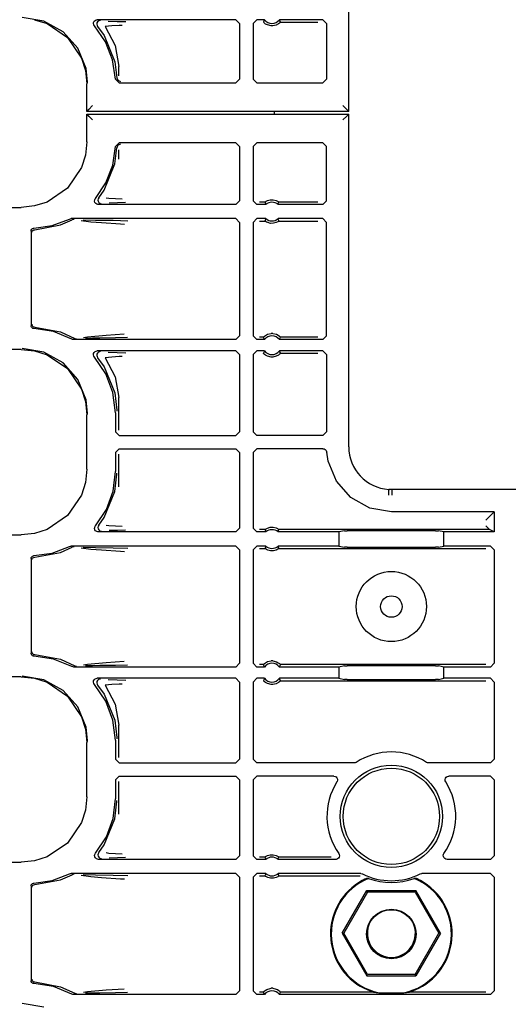
# Model space of a CAD drawing. Extents: x 14 to 70, y 7 to 129.
# Drawn here: x 60 to 62, y 26 to 31 of the extents above; entities that cross this region are included whole.
import ezdxf

# ---------------------------------------------------------------- set-up
doc = ezdxf.new("R2010")
doc.units = 0
doc.header["$MEASUREMENT"] = 0
doc.layers.add('TFR-TRI', color=7, linetype='CONTINUOUS')

msp = doc.modelspace()

# ---------------------------------------------------------------- linework, layer by layer
at = {"layer": 'TFR-TRI', "color": 113, "linetype": 'CONTINUOUS'}
for p, q in [((61.3431, 30.7642), (61.3431, 32.542)), ((59.714, 31.2471), (59.5982, 31.267)), ((59.6644, 31.2548), (59.7307, 31.234)), ((59.8167, 31.19), (59.714, 31.2471)), ((59.7307, 31.234), (59.8407, 31.1597)), ((59.9786, 31.2338), (59.9794, 31.2404)), ((59.98, 31.2272), (59.9786, 31.2338)), ((59.9794, 31.2404), (59.9824, 31.2464)), ((59.9836, 31.2215), (59.98, 31.2272)), ((59.9824, 31.2464), (59.9872, 31.2511)), ((60.0428, 31.1361), (59.9836, 31.2215)), ((59.9872, 31.2511), (59.9932, 31.254)), ((59.9932, 31.254), (59.9986, 31.2547)), ((59.9977, 31.2371), (59.9966, 31.2305)), ((59.9966, 31.2305), (59.9978, 31.2239)), ((60.0008, 31.243), (59.9977, 31.2371)), ((59.9978, 31.2239), (60.0011, 31.2181)), ((60.7392, 31.2547), (59.9986, 31.2547)), ((60.0058, 31.2476), (60.0008, 31.243)), ((60.0011, 31.2181), (60.0356, 31.1701)), ((60.0011, 31.2181), (60.0011, 31.2181)), ((60.0119, 31.2502), (60.0058, 31.2476)), ((60.0154, 31.2507), (60.0119, 31.2502)), ((60.0166, 31.2508), (60.0154, 31.2507)), ((60.0772, 31.222), (60.0409, 31.2182)), ((60.0409, 31.2182), (60.0944, 31.116)), ((60.0576, 31.2476), (60.1051, 31.2459)), ((60.1167, 31.2238), (60.0772, 31.222)), ((60.1051, 31.2459), (60.1514, 31.2443)), ((60.1329, 31.2243), (60.1167, 31.2238)), ((60.7392, 31.2547), (60.7592, 31.2347)), ((60.7592, 31.2347), (60.7592, 30.937)), ((60.8327, 31.2347), (60.8527, 31.2547)), ((60.8327, 31.2347), (60.8327, 30.937)), ((60.8928, 31.2547), (60.8527, 31.2547)), ((60.8887, 31.2461), (60.8868, 31.2418)), ((60.8871, 31.2414), (60.8868, 31.2418)), ((60.889, 31.2393), (60.8871, 31.2414)), ((60.8919, 31.253), (60.8887, 31.2461)), ((60.8924, 31.2362), (60.889, 31.2393)), ((60.8928, 31.2547), (60.8919, 31.253)), ((60.8986, 31.2316), (60.8924, 31.2362)), ((60.9083, 31.2265), (60.8986, 31.2316)), ((60.9279, 31.2218), (60.9083, 31.2265)), ((60.9375, 31.2218), (60.9279, 31.2218)), ((60.9558, 31.226), (60.9375, 31.2218)), ((60.9672, 31.2319), (60.9558, 31.226)), ((60.9732, 31.2365), (60.9672, 31.2319)), ((61.204, 31.2547), (60.9725, 31.2547)), ((60.9736, 31.2526), (60.9725, 31.2547)), ((60.9761, 31.2391), (60.9732, 31.2365)), ((60.9776, 31.2439), (60.9736, 31.2526)), ((60.9779, 31.241), (60.9761, 31.2391)), ((60.9785, 31.2418), (60.9776, 31.2439)), ((60.9785, 31.2418), (60.9779, 31.241)), ((60.9785, 31.2418), (61.1781, 31.2418)), ((61.204, 31.2547), (61.224, 31.2347)), ((61.224, 31.2347), (61.224, 30.937)), ((59.8947, 31.1022), (59.8167, 31.19)), ((59.8407, 31.1597), (59.9151, 31.0497)), ((60.0356, 31.1701), (60.093, 31.0303)), ((59.9393, 30.9935), (59.8947, 31.1022)), ((60.0809, 31.0394), (60.0428, 31.1361)), ((60.0944, 31.116), (60.114, 31.0051)), ((59.9151, 31.0497), (59.9359, 30.9833)), ((60.0958, 30.9364), (60.0809, 31.0394)), ((60.093, 31.0303), (60.1038, 30.9444)), ((60.114, 30.9551), (60.114, 31.0051)), ((59.9359, 30.9833), (59.9431, 30.9123)), ((59.9478, 30.9218), (59.9393, 30.9935)), ((60.1038, 30.9444), (60.1098, 30.9307)), ((59.9431, 30.7642), (59.9431, 30.9123)), ((59.9478, 30.917), (59.9478, 30.9218)), ((60.1157, 30.917), (60.0958, 30.9364)), ((60.1098, 30.9307), (60.1237, 30.925)), ((60.1157, 30.917), (60.7392, 30.917)), ((60.7592, 30.937), (60.7392, 30.917)), ((60.8527, 30.917), (60.8327, 30.937)), ((60.8527, 30.917), (61.204, 30.917)), ((61.224, 30.937), (61.204, 30.917)), ((59.9742, 30.7953), (59.9534, 30.7744)), ((61.312, 30.7953), (61.3329, 30.7744)), ((59.9431, 30.7642), (59.9442, 30.7653)), ((61.3431, 30.7642), (59.9431, 30.7642)), ((59.9431, 30.6017), (59.9431, 30.7498)), ((59.9442, 30.7487), (59.9431, 30.7498)), ((59.9431, 30.7498), (61.3431, 30.7498)), ((59.9534, 30.7744), (59.9442, 30.7653)), ((59.9442, 30.7487), (59.9534, 30.7396)), ((59.9534, 30.7396), (59.9742, 30.7187)), ((61.3329, 30.7396), (61.312, 30.7187)), ((61.3329, 30.7744), (61.342, 30.7653)), ((61.342, 30.7487), (61.3329, 30.7396)), ((61.342, 30.7653), (61.3431, 30.7642)), ((61.3431, 30.7498), (61.342, 30.7487)), ((61.3431, 28.972), (61.3431, 30.7498)), ((59.9431, 30.6017), (59.9359, 30.5306)), ((60.0817, 30.4777), (60.0958, 30.5776)), ((60.0958, 30.5776), (60.1157, 30.597)), ((60.1098, 30.5833), (60.1038, 30.5696)), ((60.1237, 30.589), (60.1098, 30.5833)), ((60.7392, 30.597), (60.1157, 30.597)), ((60.7392, 30.597), (60.7592, 30.577)), ((60.7592, 30.577), (60.7592, 30.2868)), ((60.8327, 30.577), (60.8527, 30.597)), ((60.8327, 30.577), (60.8327, 30.2868)), ((61.204, 30.597), (60.8527, 30.597)), ((61.204, 30.597), (61.224, 30.577)), ((61.224, 30.2868), (61.224, 30.577)), ((59.9359, 30.5306), (59.9151, 30.4643)), ((60.093, 30.4837), (60.1038, 30.5696)), ((60.114, 30.5089), (60.114, 30.5589)), ((60.0356, 30.3439), (60.093, 30.4837)), ((60.0458, 30.3835), (60.0817, 30.4777)), ((59.9151, 30.4643), (59.8407, 30.3543)), ((59.9898, 30.2997), (60.0458, 30.3835)), ((59.8407, 30.3543), (59.7307, 30.28)), ((60.007, 30.3031), (60.0356, 30.3439)), ((59.6644, 30.2592), (59.5933, 30.2519)), ((59.7307, 30.28), (59.6644, 30.2592)), ((59.9852, 30.2845), (59.9856, 30.2912)), ((59.987, 30.2781), (59.9852, 30.2845)), ((59.9856, 30.2912), (59.9881, 30.2974)), ((59.9909, 30.2726), (59.987, 30.2781)), ((59.9881, 30.2974), (59.9898, 30.2997)), ((59.9964, 30.2687), (59.9909, 30.2726)), ((60.0029, 30.2669), (59.9964, 30.2687)), ((60.0037, 30.2972), (60.0027, 30.2906)), ((60.0027, 30.2906), (60.0038, 30.284)), ((60.0051, 30.2668), (60.0029, 30.2669)), ((60.0069, 30.3031), (60.0037, 30.2972)), ((60.0038, 30.284), (60.0071, 30.2781)), ((60.7392, 30.2668), (60.0051, 30.2668)), ((60.0069, 30.3031), (60.007, 30.3031)), ((60.0071, 30.2781), (60.0122, 30.2737)), ((60.0122, 30.2737), (60.0184, 30.2712)), ((60.0184, 30.2712), (60.0214, 30.2708)), ((60.0214, 30.2708), (60.0226, 30.2707)), ((60.046, 30.3031), (60.0603, 30.301)), ((60.0603, 30.301), (60.1322, 30.2972)), ((60.1071, 30.2756), (60.063, 30.2739)), ((60.1507, 30.2772), (60.1071, 30.2756)), ((60.7592, 30.2868), (60.7392, 30.2668)), ((60.8527, 30.2668), (60.8327, 30.2868)), ((60.8998, 30.2668), (60.8527, 30.2668)), ((60.8952, 30.2797), (60.8656, 30.2797)), ((60.8952, 30.2797), (60.8959, 30.2803)), ((60.8952, 30.2797), (60.896, 30.2775)), ((60.8959, 30.2803), (60.8978, 30.2817)), ((60.896, 30.2775), (60.899, 30.2689)), ((60.8978, 30.2817), (60.9018, 30.2842)), ((60.899, 30.2689), (60.8998, 30.2668)), ((60.9018, 30.2842), (60.9094, 30.2879)), ((60.9094, 30.2879), (60.9239, 30.2917)), ((60.9239, 30.2917), (60.9399, 30.2919)), ((60.9399, 30.2919), (60.955, 30.2882)), ((60.955, 30.2882), (60.9622, 30.2849)), ((60.9622, 30.2849), (60.9668, 30.2822)), ((60.9656, 30.2668), (60.9662, 30.2685)), ((61.204, 30.2668), (60.9656, 30.2668)), ((60.9662, 30.2685), (60.9686, 30.2754)), ((60.9668, 30.2822), (60.9691, 30.2806)), ((60.9686, 30.2754), (60.9701, 30.2797)), ((60.9691, 30.2806), (60.9701, 30.2797)), ((60.9701, 30.2797), (60.9701, 30.2797)), ((61.1781, 30.2797), (60.9701, 30.2797)), ((61.224, 30.2868), (61.204, 30.2668)), ((55.2542, 30.2519), (59.5933, 30.2519)), ((59.6604, 30.1404), (59.7582, 30.1544)), ((59.6647, 30.1321), (59.8032, 30.1575)), ((59.7582, 30.1544), (59.8506, 30.1893)), ((59.8032, 30.1575), (59.8659, 30.1851)), ((59.8506, 30.1893), (59.857, 30.1913)), ((59.857, 30.1913), (59.8597, 30.1915)), ((60.7392, 30.1915), (59.8597, 30.1915)), ((59.8722, 30.1872), (59.8659, 30.1851)), ((59.8659, 30.1851), (59.8659, 30.1851)), ((59.8746, 30.1875), (59.8722, 30.1872)), ((59.8753, 30.1875), (59.8746, 30.1875)), ((59.9656, 30.1733), (59.9136, 30.18)), ((59.9247, 30.1854), (59.9904, 30.1842)), ((60.0222, 30.1688), (59.9656, 30.1733)), ((59.9904, 30.1842), (60.0839, 30.1826)), ((60.1238, 30.162), (60.0222, 30.1688)), ((60.0839, 30.1826), (60.1617, 30.1806)), ((60.1441, 30.1606), (60.1238, 30.162)), ((60.7392, 30.1915), (60.7592, 30.1715)), ((60.7592, 30.1715), (60.7592, 29.565)), ((60.8327, 30.1715), (60.8527, 30.1915)), ((60.8327, 30.1715), (60.8327, 29.565)), ((60.8998, 30.1915), (60.8527, 30.1915)), ((60.8656, 30.1785), (60.8952, 30.1785)), ((60.8967, 30.1829), (60.8952, 30.1785)), ((60.8953, 30.1785), (60.8952, 30.1785)), ((60.8963, 30.1777), (60.8953, 30.1785)), ((60.8986, 30.176), (60.8963, 30.1777)), ((60.8991, 30.1897), (60.8967, 30.1829)), ((60.9031, 30.1733), (60.8986, 30.176)), ((60.8998, 30.1915), (60.8991, 30.1897)), ((60.9103, 30.17), (60.9031, 30.1733)), ((60.9254, 30.1663), (60.9103, 30.17)), ((60.9415, 30.1665), (60.9254, 30.1663)), ((60.9559, 30.1704), (60.9415, 30.1665)), ((60.9636, 30.1741), (60.9559, 30.1704)), ((60.9675, 30.1766), (60.9636, 30.1741)), ((61.204, 30.1915), (60.9656, 30.1915)), ((60.9663, 30.1893), (60.9656, 30.1915)), ((60.9694, 30.1807), (60.9663, 30.1893)), ((60.9694, 30.1779), (60.9675, 30.1766)), ((60.9701, 30.1785), (60.9694, 30.1807)), ((60.9701, 30.1785), (60.9694, 30.1779)), ((60.9701, 30.1785), (61.1781, 30.1785)), ((61.204, 30.1915), (61.224, 30.1715)), ((61.224, 29.565), (61.224, 30.1715)), ((59.6459, 30.1254), (59.6468, 30.1304)), ((59.6459, 30.1254), (59.6459, 29.6185)), ((59.6468, 30.1304), (59.6492, 30.1348)), ((59.6492, 30.1348), (59.653, 30.1382)), ((59.65, 30.1171), (59.6504, 30.1206)), ((59.6504, 30.1206), (59.6516, 30.1238)), ((59.6516, 30.1238), (59.6533, 30.1264)), ((59.653, 30.1382), (59.6576, 30.1401)), ((59.6533, 30.1264), (59.6553, 30.1286)), ((59.6553, 30.1286), (59.66, 30.1313)), ((59.6576, 30.1401), (59.6604, 30.1404)), ((59.66, 30.1313), (59.6647, 30.1321)), ((59.65, 29.6269), (59.6504, 29.6234)), ((59.6462, 29.6158), (59.6459, 29.6185)), ((59.6479, 29.6111), (59.6462, 29.6158)), ((59.6511, 29.6072), (59.6479, 29.6111)), ((59.6504, 29.6234), (59.6516, 29.6202)), ((59.6554, 29.6046), (59.6511, 29.6072)), ((59.6516, 29.6202), (59.6533, 29.6176)), ((59.6533, 29.6176), (59.6553, 29.6154)), ((59.6553, 29.6154), (59.66, 29.6127)), ((59.6594, 29.6036), (59.6554, 29.6046)), ((59.6604, 29.6036), (59.6594, 29.6036)), ((59.66, 29.6127), (59.6647, 29.6119)), ((59.7656, 29.5877), (59.6604, 29.6036)), ((59.6647, 29.6119), (59.8032, 29.5864)), ((59.864, 29.5475), (59.7656, 29.5877)), ((59.8032, 29.5864), (59.8788, 29.5517)), ((60.0462, 29.5692), (60.1435, 29.5758)), ((60.9096, 29.5738), (60.9279, 29.578)), ((60.9375, 29.578), (60.9279, 29.578)), ((60.9375, 29.578), (60.9571, 29.5732)), ((59.8668, 29.5463), (59.864, 29.5475)), ((59.8724, 29.5451), (59.8668, 29.5463)), ((59.8738, 29.545), (59.8724, 29.5451)), ((60.7392, 29.545), (59.8738, 29.545)), ((59.8788, 29.5517), (59.8788, 29.5517)), ((59.8788, 29.5517), (59.8851, 29.5494)), ((59.8851, 29.5494), (59.888, 29.549)), ((59.888, 29.549), (59.8888, 29.549)), ((59.925, 29.5569), (59.9463, 29.5605)), ((59.9738, 29.5519), (59.9366, 29.5512)), ((59.9463, 29.5605), (60.0462, 29.5692)), ((60.0137, 29.5526), (59.9738, 29.5519)), ((60.0958, 29.5541), (60.0137, 29.5526)), ((60.1612, 29.5558), (60.0958, 29.5541)), ((60.7592, 29.565), (60.7392, 29.545)), ((60.8527, 29.545), (60.8327, 29.565)), ((60.8928, 29.545), (60.8527, 29.545)), ((60.8868, 29.558), (60.8656, 29.558)), ((60.8868, 29.558), (60.8874, 29.5587)), ((60.8868, 29.558), (60.8878, 29.5558)), ((60.8874, 29.5587), (60.8892, 29.5606)), ((60.8878, 29.5558), (60.8917, 29.5472)), ((60.8892, 29.5606), (60.8921, 29.5633)), ((60.8917, 29.5472), (60.8928, 29.545)), ((60.8921, 29.5633), (60.8982, 29.5678)), ((60.8982, 29.5678), (60.9096, 29.5738)), ((60.9571, 29.5732), (60.9668, 29.5681)), ((60.9668, 29.5681), (60.9729, 29.5636)), ((60.9725, 29.545), (60.9734, 29.5467)), ((61.204, 29.545), (60.9725, 29.545)), ((60.9729, 29.5636), (60.9763, 29.5604)), ((60.9734, 29.5467), (60.9766, 29.5536)), ((60.9763, 29.5604), (60.9782, 29.5584)), ((60.9766, 29.5536), (60.9785, 29.558)), ((60.9782, 29.5584), (60.9785, 29.558)), ((61.1781, 29.558), (60.9785, 29.558)), ((61.224, 29.565), (61.204, 29.545)), ((59.5933, 29.4921), (55.0247, 29.4921)), ((59.5933, 29.4921), (59.6644, 29.4848)), ((59.714, 29.4771), (59.5982, 29.497)), ((59.6644, 29.4848), (59.7307, 29.464)), ((59.8167, 29.42), (59.714, 29.4771)), ((59.9786, 29.4638), (59.9794, 29.4704)), ((59.9794, 29.4704), (59.9824, 29.4764)), ((59.9824, 29.4764), (59.9872, 29.4811)), ((59.9872, 29.4811), (59.9932, 29.484)), ((59.9932, 29.484), (59.9986, 29.4847)), ((60.0008, 29.473), (59.9977, 29.4671)), ((60.7392, 29.4847), (59.9986, 29.4847)), ((60.0058, 29.4776), (60.0008, 29.473)), ((60.0119, 29.4802), (60.0058, 29.4776)), ((60.0154, 29.4807), (60.0119, 29.4802)), ((60.0166, 29.4808), (60.0154, 29.4807)), ((60.0576, 29.4776), (60.1051, 29.476)), ((60.1051, 29.476), (60.1514, 29.4743)), ((60.7392, 29.4847), (60.7592, 29.4647)), ((60.8327, 29.4647), (60.8527, 29.4847)), ((60.8928, 29.4847), (60.8527, 29.4847)), ((60.8887, 29.4761), (60.8868, 29.4718)), ((60.8871, 29.4714), (60.8868, 29.4718)), ((60.889, 29.4693), (60.8871, 29.4714)), ((60.8919, 29.483), (60.8887, 29.4761)), ((60.8924, 29.4662), (60.889, 29.4693)), ((60.8928, 29.4847), (60.8919, 29.483)), ((61.204, 29.4847), (60.9725, 29.4847)), ((60.9736, 29.4826), (60.9725, 29.4847)), ((60.9761, 29.4691), (60.9732, 29.4665)), ((60.9776, 29.4739), (60.9736, 29.4826)), ((60.9779, 29.471), (60.9761, 29.4691)), ((60.9785, 29.4718), (60.9776, 29.4739)), ((60.9785, 29.4718), (60.9779, 29.471)), ((60.9785, 29.4718), (61.1781, 29.4718)), ((61.204, 29.4847), (61.224, 29.4647)), ((59.7307, 29.464), (59.8407, 29.3897)), ((59.8947, 29.3322), (59.8167, 29.42)), ((59.98, 29.4572), (59.9786, 29.4638)), ((59.9836, 29.4515), (59.98, 29.4572)), ((60.0448, 29.3625), (59.9836, 29.4515)), ((59.9977, 29.4671), (59.9966, 29.4605)), ((59.9966, 29.4605), (59.9978, 29.4539)), ((59.9978, 29.4539), (60.0011, 29.4481)), ((60.0011, 29.4481), (60.0356, 29.4001)), ((60.0011, 29.4481), (60.0011, 29.4481)), ((60.0772, 29.452), (60.0409, 29.4482)), ((60.0409, 29.4482), (60.0944, 29.346)), ((60.1167, 29.4538), (60.0772, 29.452)), ((60.1329, 29.4543), (60.1167, 29.4538)), ((60.7592, 29.4647), (60.7592, 29.0521)), ((60.8327, 29.4647), (60.8327, 29.0521)), ((60.8986, 29.4616), (60.8924, 29.4662)), ((60.9083, 29.4565), (60.8986, 29.4616)), ((60.9279, 29.4518), (60.9083, 29.4565)), ((60.9375, 29.4518), (60.9279, 29.4518)), ((60.9558, 29.456), (60.9375, 29.4518)), ((60.9672, 29.4619), (60.9558, 29.456)), ((60.9732, 29.4665), (60.9672, 29.4619)), ((61.224, 29.4647), (61.224, 29.0521)), ((59.8407, 29.3897), (59.9151, 29.2797)), ((60.0356, 29.4001), (60.093, 29.2603)), ((59.9393, 29.2235), (59.8947, 29.3322)), ((60.083, 29.2614), (60.0448, 29.3625)), ((60.0944, 29.346), (60.114, 29.2351)), ((59.9151, 29.2797), (59.9359, 29.2133)), ((60.0959, 29.1541), (60.083, 29.2614)), ((60.093, 29.2603), (60.1039, 29.1681)), ((59.9359, 29.2133), (59.9431, 29.1423)), ((59.9478, 29.1518), (59.9393, 29.2235)), ((60.114, 29.0612), (60.114, 29.2351)), ((60.0959, 29.1541), (60.0959, 29.0521)), ((60.1039, 29.1681), (60.1039, 29.1621)), ((59.9431, 28.8517), (59.9431, 29.1423)), ((59.9478, 29.147), (59.9478, 29.1518)), ((60.1159, 29.0322), (60.0959, 29.0521)), ((60.7592, 29.0521), (60.7392, 29.0322)), ((60.8527, 29.0322), (60.8327, 29.0521)), ((61.224, 29.0521), (61.204, 29.0322)), ((60.1159, 29.0322), (60.7392, 29.0322)), ((61.204, 29.0322), (60.8527, 29.0322)), ((60.0959, 28.9418), (60.1159, 28.9618)), ((60.1159, 28.9618), (60.7392, 28.9618)), ((60.7392, 28.9618), (60.7592, 28.9418)), ((60.8327, 28.9418), (60.8527, 28.9618)), ((61.2052, 28.9618), (60.8527, 28.9618)), ((61.2052, 28.9618), (61.2118, 28.9607)), ((61.2118, 28.9607), (61.2177, 28.9574)), ((61.2177, 28.9574), (61.2222, 28.9524)), ((61.2222, 28.9524), (61.2247, 28.9462)), ((61.2247, 28.9462), (61.2252, 28.9435)), ((61.2326, 28.8957), (61.2252, 28.9435)), ((60.0959, 28.9418), (60.0959, 28.8399)), ((60.114, 28.7589), (60.114, 28.9328)), ((60.7592, 28.9418), (60.7592, 28.5368)), ((60.8327, 28.9418), (60.8327, 28.5368)), ((61.2769, 28.788), (61.2326, 28.8957)), ((59.9431, 28.8517), (59.9359, 28.7806)), ((60.0837, 28.7357), (60.0959, 28.8399)), ((60.093, 28.7337), (60.1039, 28.8259)), ((60.1039, 28.8259), (60.1039, 28.8319)), ((61.3546, 28.7008), (61.2769, 28.788)), ((59.9359, 28.7806), (59.9151, 28.7143)), ((60.0356, 28.5939), (60.093, 28.7337)), ((60.0477, 28.6371), (60.0837, 28.7357)), ((61.5564, 28.7363), (61.556, 28.7286)), ((61.5566, 28.7415), (61.5564, 28.7363)), ((61.5567, 28.7435), (61.5566, 28.7415)), ((61.5567, 28.7446), (61.5567, 28.7435)), ((61.5739, 28.7442), (61.5567, 28.7446)), ((61.5739, 28.7431), (61.5735, 28.7131)), ((61.5739, 28.7431), (61.5739, 28.7442)), ((62.818, 28.7442), (61.5739, 28.7442)), ((59.9151, 28.7143), (59.8407, 28.6043)), ((61.4563, 28.6445), (61.3546, 28.7008)), ((61.5555, 28.7147), (61.5554, 28.7136)), ((61.5556, 28.7191), (61.5555, 28.7147)), ((61.556, 28.7286), (61.5556, 28.7191)), ((59.9898, 28.5497), (60.0477, 28.6371)), ((61.5709, 28.625), (61.4563, 28.6445)), ((59.8407, 28.6043), (59.7307, 28.53)), ((60.007, 28.5531), (60.0356, 28.5939)), ((62.1209, 28.625), (61.5709, 28.625)), ((62.0951, 28.5992), (62.0751, 28.5792)), ((62.0951, 28.5992), (62.1209, 28.625)), ((62.1209, 28.625), (62.1209, 28.5168)), ((59.7307, 28.53), (59.6644, 28.5092)), ((59.9851, 28.535), (59.9857, 28.5416)), ((59.9869, 28.5285), (59.9851, 28.535)), ((59.9857, 28.5416), (59.9884, 28.5478)), ((59.9906, 28.5229), (59.9869, 28.5285)), ((59.9884, 28.5478), (59.9898, 28.5497)), ((59.9961, 28.5189), (59.9906, 28.5229)), ((60.0037, 28.5472), (60.0027, 28.5406)), ((60.0027, 28.5406), (60.0038, 28.534)), ((60.0069, 28.5531), (60.0037, 28.5472)), ((60.0038, 28.534), (60.0071, 28.5281)), ((60.0069, 28.5531), (60.007, 28.5531)), ((60.0071, 28.5281), (60.0122, 28.5237)), ((60.0122, 28.5237), (60.0184, 28.5212)), ((60.046, 28.5531), (60.0603, 28.551)), ((60.0603, 28.551), (60.1322, 28.5472)), ((60.1071, 28.5256), (60.063, 28.5239)), ((60.1507, 28.5272), (60.1071, 28.5256)), ((60.7592, 28.5368), (60.7392, 28.5168)), ((60.8527, 28.5168), (60.8327, 28.5368)), ((60.8952, 28.5297), (60.8656, 28.5297)), ((60.8952, 28.5297), (60.8959, 28.5303)), ((60.8952, 28.5297), (60.896, 28.5275)), ((60.8959, 28.5303), (60.8978, 28.5317)), ((60.896, 28.5275), (60.899, 28.5189)), ((60.8978, 28.5317), (60.9018, 28.5342)), ((60.9018, 28.5342), (60.9094, 28.5379)), ((60.9094, 28.5379), (60.9239, 28.5417)), ((60.9239, 28.5417), (60.9399, 28.5419)), ((60.9399, 28.5419), (60.955, 28.5382)), ((60.955, 28.5382), (60.9622, 28.5349)), ((60.9622, 28.5349), (60.9668, 28.5322)), ((60.9662, 28.5185), (60.9686, 28.5254)), ((60.9668, 28.5322), (60.9691, 28.5306)), ((60.9686, 28.5254), (60.9701, 28.5297)), ((60.9691, 28.5306), (60.9701, 28.5297)), ((60.9701, 28.5297), (60.9701, 28.5297)), ((62.0951, 28.5297), (60.9701, 28.5297)), ((61.3197, 28.5227), (61.2903, 28.5168)), ((61.3197, 28.5227), (61.3347, 28.5229)), ((61.8072, 28.5229), (61.3347, 28.5229)), ((61.8072, 28.5229), (61.8221, 28.5227)), ((61.8516, 28.5168), (61.8221, 28.5227)), ((62.0751, 28.5497), (62.0951, 28.5297)), ((62.1209, 28.5168), (62.0951, 28.5297)), ((62.0951, 28.5297), (62.0951, 28.5297)), ((55.2542, 28.5019), (59.5933, 28.5019)), ((59.6644, 28.5092), (59.5933, 28.5019)), ((60.002, 28.517), (59.9961, 28.5189)), ((60.0051, 28.5168), (60.002, 28.517)), ((60.7392, 28.5168), (60.0051, 28.5168)), ((60.0184, 28.5212), (60.0214, 28.5208)), ((60.0214, 28.5208), (60.0226, 28.5207)), ((60.8998, 28.5168), (60.8527, 28.5168)), ((60.899, 28.5189), (60.8998, 28.5168)), ((60.9656, 28.5168), (60.9662, 28.5185)), ((61.2903, 28.5168), (60.9656, 28.5168)), ((61.2903, 28.5168), (61.2903, 28.4415)), ((62.1209, 28.5168), (61.8516, 28.5168)), ((61.8516, 28.4415), (61.8516, 28.5168)), ((59.7582, 28.4044), (59.8506, 28.4393)), ((59.8032, 28.4075), (59.8659, 28.4351)), ((59.8506, 28.4393), (59.857, 28.4413)), ((59.857, 28.4413), (59.8597, 28.4415)), ((60.7392, 28.4415), (59.8597, 28.4415)), ((59.8722, 28.4372), (59.8659, 28.4351)), ((59.8659, 28.4351), (59.8659, 28.4351)), ((59.8746, 28.4375), (59.8722, 28.4372)), ((59.8753, 28.4375), (59.8746, 28.4375)), ((59.9656, 28.4233), (59.9136, 28.43)), ((59.9247, 28.4354), (59.9904, 28.4342)), ((60.0222, 28.4188), (59.9656, 28.4233)), ((59.9904, 28.4342), (60.0839, 28.4326)), ((60.1238, 28.412), (60.0222, 28.4188)), ((60.0839, 28.4326), (60.1617, 28.4306)), ((60.7392, 28.4415), (60.7592, 28.4215)), ((60.7592, 28.4215), (60.7592, 27.815)), ((60.8327, 28.4215), (60.8527, 28.4415)), ((60.8327, 28.4215), (60.8327, 27.815)), ((60.8998, 28.4415), (60.8527, 28.4415)), ((60.8656, 28.4285), (60.8952, 28.4285)), ((60.8967, 28.4329), (60.8952, 28.4285)), ((60.8953, 28.4285), (60.8952, 28.4285)), ((60.8963, 28.4277), (60.8953, 28.4285)), ((60.8986, 28.426), (60.8963, 28.4277)), ((60.8991, 28.4397), (60.8967, 28.4329)), ((60.9031, 28.4233), (60.8986, 28.426)), ((60.8998, 28.4415), (60.8991, 28.4397)), ((60.9103, 28.42), (60.9031, 28.4233)), ((60.9254, 28.4163), (60.9103, 28.42)), ((60.9559, 28.4204), (60.9415, 28.4165)), ((60.9636, 28.4241), (60.9559, 28.4204)), ((60.9675, 28.4266), (60.9636, 28.4241)), ((60.9663, 28.4393), (60.9656, 28.4415)), ((61.2903, 28.4415), (60.9656, 28.4415)), ((60.9694, 28.4307), (60.9663, 28.4393)), ((60.9694, 28.4279), (60.9675, 28.4266)), ((60.9701, 28.4285), (60.9694, 28.4307)), ((60.9701, 28.4285), (60.9694, 28.4279)), ((60.9701, 28.4285), (62.0751, 28.4285)), ((61.2903, 28.4415), (61.3197, 28.4356)), ((61.3347, 28.4353), (61.3197, 28.4356)), ((61.3347, 28.4353), (61.8072, 28.4353)), ((61.8221, 28.4356), (61.8072, 28.4353)), ((61.8221, 28.4356), (61.8516, 28.4415)), ((62.1009, 28.4415), (61.8516, 28.4415)), ((62.1009, 28.4415), (62.1209, 28.4215)), ((62.1209, 28.4215), (62.1209, 27.815)), ((59.6459, 28.3754), (59.6468, 28.3804)), ((59.6459, 28.3754), (59.6459, 27.8685)), ((59.6468, 28.3804), (59.6492, 28.3848)), ((59.6492, 28.3848), (59.653, 28.3882)), ((59.65, 28.3671), (59.6504, 28.3706)), ((59.6504, 28.3706), (59.6516, 28.3738)), ((59.6516, 28.3738), (59.6533, 28.3764)), ((59.653, 28.3882), (59.6576, 28.3901)), ((59.6533, 28.3764), (59.6553, 28.3786)), ((59.6553, 28.3786), (59.66, 28.3813)), ((59.6576, 28.3901), (59.6604, 28.3904)), ((59.66, 28.3813), (59.6647, 28.3821)), ((59.6604, 28.3904), (59.7582, 28.4044)), ((59.6647, 28.3821), (59.8032, 28.4075)), ((60.1441, 28.4106), (60.1238, 28.412)), ((60.9415, 28.4165), (60.9254, 28.4163)), ((59.646, 27.8675), (59.6459, 27.8685)), ((59.6472, 27.8626), (59.646, 27.8675)), ((59.6499, 27.8584), (59.6472, 27.8626)), ((59.6539, 27.8553), (59.6499, 27.8584)), ((59.65, 27.8769), (59.6504, 27.8734)), ((59.6504, 27.8734), (59.6516, 27.8702)), ((59.6516, 27.8702), (59.6533, 27.8676)), ((59.6533, 27.8676), (59.6553, 27.8654)), ((59.6582, 27.8538), (59.6539, 27.8553)), ((59.6553, 27.8654), (59.66, 27.8627)), ((59.6604, 27.8536), (59.6582, 27.8538)), ((59.66, 27.8627), (59.6647, 27.8619)), ((59.7656, 27.8377), (59.6604, 27.8536)), ((59.6647, 27.8619), (59.8032, 27.8364)), ((59.864, 27.7975), (59.7656, 27.8377)), ((59.8032, 27.8364), (59.8788, 27.8017)), ((59.8647, 27.7972), (59.864, 27.7975)), ((59.8707, 27.7953), (59.8647, 27.7972)), ((59.8738, 27.795), (59.8707, 27.7953)), ((60.7392, 27.795), (59.8738, 27.795)), ((59.8788, 27.8017), (59.8851, 27.7994)), ((59.8788, 27.8017), (59.8788, 27.8017)), ((59.8851, 27.7994), (59.888, 27.799)), ((59.888, 27.799), (59.8888, 27.799)), ((59.925, 27.8069), (59.9463, 27.8105)), ((59.9738, 27.8019), (59.9366, 27.8012)), ((59.9463, 27.8105), (60.0462, 27.8192)), ((60.0137, 27.8026), (59.9738, 27.8019)), ((60.0958, 27.8041), (60.0137, 27.8026)), ((60.0462, 27.8192), (60.1435, 27.8258)), ((60.1612, 27.8058), (60.0958, 27.8041)), ((60.7592, 27.815), (60.7392, 27.795)), ((60.8527, 27.795), (60.8327, 27.815)), ((60.8928, 27.795), (60.8527, 27.795)), ((60.8868, 27.808), (60.8656, 27.808)), ((60.8868, 27.808), (60.8874, 27.8087)), ((60.8868, 27.808), (60.8878, 27.8058)), ((60.8874, 27.8087), (60.8892, 27.8106)), ((60.8878, 27.8058), (60.8917, 27.7972)), ((60.8892, 27.8106), (60.8921, 27.8133)), ((60.8917, 27.7972), (60.8928, 27.795)), ((60.8921, 27.8133), (60.8982, 27.8178)), ((60.8982, 27.8178), (60.9096, 27.8238)), ((60.9096, 27.8238), (60.9279, 27.828)), ((60.9375, 27.828), (60.9279, 27.828)), ((60.9375, 27.828), (60.9571, 27.8232)), ((60.9571, 27.8232), (60.9668, 27.8181)), ((60.9668, 27.8181), (60.9729, 27.8136)), ((60.9725, 27.795), (60.9734, 27.7967)), ((61.2903, 27.795), (60.9725, 27.795)), ((60.9729, 27.8136), (60.9763, 27.8104)), ((60.9734, 27.7967), (60.9766, 27.8036)), ((60.9763, 27.8104), (60.9782, 27.8084)), ((60.9766, 27.8036), (60.9785, 27.808)), ((60.9782, 27.8084), (60.9785, 27.808)), ((62.0751, 27.808), (60.9785, 27.808)), ((61.3197, 27.8009), (61.2903, 27.795)), ((61.2903, 27.795), (61.2903, 27.7347)), ((61.3197, 27.8009), (61.3347, 27.8011)), ((61.8072, 27.8011), (61.3347, 27.8011)), ((61.8072, 27.8011), (61.8221, 27.8009)), ((61.8516, 27.795), (61.8221, 27.8009)), ((62.1009, 27.795), (61.8516, 27.795)), ((61.8516, 27.7347), (61.8516, 27.795)), ((62.1209, 27.815), (62.1009, 27.795)), ((59.5933, 27.7421), (55.0247, 27.7421)), ((59.5933, 27.7421), (59.6644, 27.7348)), ((59.714, 27.7271), (59.5982, 27.747)), ((59.6644, 27.7348), (59.7307, 27.714)), ((59.9872, 27.7311), (59.9932, 27.734)), ((59.9932, 27.734), (59.9986, 27.7347)), ((60.7392, 27.7347), (59.9986, 27.7347)), ((60.7392, 27.7347), (60.7592, 27.7147)), ((60.8327, 27.7147), (60.8527, 27.7347)), ((60.8928, 27.7347), (60.8527, 27.7347)), ((60.8919, 27.733), (60.8887, 27.7261)), ((60.8928, 27.7347), (60.8919, 27.733)), ((60.9736, 27.7326), (60.9725, 27.7347)), ((61.2903, 27.7347), (60.9725, 27.7347)), ((60.9776, 27.7239), (60.9736, 27.7326)), ((61.2903, 27.7347), (61.3197, 27.7288)), ((61.8221, 27.7288), (61.8516, 27.7347)), ((62.1009, 27.7347), (61.8516, 27.7347)), ((62.1009, 27.7347), (62.1209, 27.7147)), ((59.8167, 27.67), (59.714, 27.7271)), ((59.7307, 27.714), (59.8407, 27.6397)), ((59.9786, 27.7138), (59.9794, 27.7204)), ((59.98, 27.7072), (59.9786, 27.7138)), ((59.9794, 27.7204), (59.9824, 27.7264)), ((59.9836, 27.7015), (59.98, 27.7072)), ((59.9824, 27.7264), (59.9872, 27.7311)), ((60.0448, 27.6125), (59.9836, 27.7015)), ((59.9977, 27.7171), (59.9966, 27.7105)), ((59.9966, 27.7105), (59.9978, 27.7039)), ((60.0008, 27.723), (59.9977, 27.7171)), ((59.9978, 27.7039), (60.0011, 27.6981)), ((60.0058, 27.7276), (60.0008, 27.723)), ((60.0011, 27.6981), (60.0011, 27.6981)), ((60.0011, 27.6981), (60.0356, 27.6501)), ((60.0119, 27.7302), (60.0058, 27.7276)), ((60.0154, 27.7307), (60.0119, 27.7302)), ((60.0166, 27.7308), (60.0154, 27.7307)), ((60.0772, 27.702), (60.0409, 27.6982)), ((60.0409, 27.6982), (60.0944, 27.596)), ((60.0576, 27.7276), (60.1051, 27.726)), ((60.1167, 27.7038), (60.0772, 27.702)), ((60.1051, 27.726), (60.1514, 27.7243)), ((60.1329, 27.7043), (60.1167, 27.7038)), ((60.7592, 27.7147), (60.7592, 27.3021)), ((60.8327, 27.7147), (60.8327, 27.3021)), ((60.8887, 27.7261), (60.8868, 27.7218)), ((60.8871, 27.7214), (60.8868, 27.7218)), ((60.889, 27.7193), (60.8871, 27.7214)), ((60.8924, 27.7162), (60.889, 27.7193)), ((60.8986, 27.7116), (60.8924, 27.7162)), ((60.9083, 27.7065), (60.8986, 27.7116)), ((60.9279, 27.7018), (60.9083, 27.7065)), ((60.9375, 27.7018), (60.9279, 27.7018)), ((60.9558, 27.706), (60.9375, 27.7018)), ((60.9672, 27.7119), (60.9558, 27.706)), ((60.9732, 27.7165), (60.9672, 27.7119)), ((60.9761, 27.7191), (60.9732, 27.7165)), ((60.9779, 27.721), (60.9761, 27.7191)), ((60.9785, 27.7218), (60.9776, 27.7239)), ((60.9785, 27.7218), (60.9779, 27.721)), ((60.9785, 27.7218), (62.0751, 27.7218)), ((61.3347, 27.7286), (61.3197, 27.7288)), ((61.3347, 27.7286), (61.8072, 27.7286)), ((61.8221, 27.7288), (61.8072, 27.7286)), ((62.1209, 27.7147), (62.1209, 27.3021)), ((59.8947, 27.5822), (59.8167, 27.67)), ((59.8407, 27.6397), (59.9151, 27.5297)), ((60.0356, 27.6501), (60.093, 27.5103)), ((59.9393, 27.4735), (59.8947, 27.5822)), ((60.083, 27.5114), (60.0448, 27.6125)), ((60.0944, 27.596), (60.114, 27.4851)), ((59.9151, 27.5297), (59.9359, 27.4633)), ((59.9478, 27.4018), (59.9393, 27.4735)), ((60.0959, 27.4041), (60.083, 27.5114)), ((60.093, 27.5103), (60.1039, 27.4181)), ((60.114, 27.3112), (60.114, 27.4851)), ((59.9359, 27.4633), (59.9431, 27.3923)), ((60.1039, 27.4181), (60.1039, 27.4121)), ((59.9431, 27.1017), (59.9431, 27.3923)), ((59.9478, 27.397), (59.9478, 27.4018)), ((60.0959, 27.4041), (60.0959, 27.3021)), ((60.1159, 27.2822), (60.0959, 27.3021)), ((60.1159, 27.2822), (60.7392, 27.2822)), ((60.7592, 27.3021), (60.7392, 27.2822)), ((60.8527, 27.2822), (60.8327, 27.3021)), ((61.3721, 27.2822), (60.8527, 27.2822)), ((61.3768, 27.2827), (61.3721, 27.2822)), ((61.383, 27.2854), (61.3768, 27.2827)), ((61.7632, 27.2833), (61.7589, 27.2854)), ((61.7698, 27.2822), (61.7632, 27.2833)), ((62.1009, 27.2822), (61.7698, 27.2822)), ((62.1209, 27.3021), (62.1009, 27.2822)), ((60.0959, 27.1918), (60.1159, 27.2118)), ((60.1159, 27.2118), (60.7392, 27.2118)), ((60.7392, 27.2118), (60.7592, 27.1918)), ((60.8327, 27.1918), (60.8527, 27.2118)), ((61.2632, 27.2118), (60.8527, 27.2118)), ((61.2632, 27.2118), (61.2698, 27.2107)), ((61.2698, 27.2107), (61.2757, 27.2074)), ((61.2757, 27.2074), (61.2802, 27.2024)), ((61.8645, 27.206), (61.87, 27.2099)), ((61.87, 27.2099), (61.8764, 27.2117)), ((61.8764, 27.2117), (61.8787, 27.2118)), ((62.1009, 27.2118), (61.8787, 27.2118)), ((62.1009, 27.2118), (62.1209, 27.1918)), ((60.0959, 27.1918), (60.0959, 27.0899)), ((60.114, 27.0089), (60.114, 27.1828)), ((60.7592, 27.1918), (60.7592, 26.7868)), ((60.8327, 27.1918), (60.8327, 26.7868)), ((61.2812, 27.1831), (61.2801, 27.1811)), ((61.2802, 27.2024), (61.2827, 27.1962)), ((61.2831, 27.1895), (61.2812, 27.1831)), ((61.2827, 27.1962), (61.2831, 27.1895)), ((61.8588, 27.194), (61.8606, 27.2005)), ((61.8592, 27.1873), (61.8588, 27.194)), ((61.8618, 27.1811), (61.8592, 27.1873)), ((61.8606, 27.2005), (61.8645, 27.206)), ((62.1209, 27.1918), (62.1209, 26.7868)), ((59.9431, 27.1017), (59.9359, 27.0306)), ((60.0837, 26.9857), (60.0959, 27.0899)), ((60.093, 26.9837), (60.1039, 27.0759)), ((60.1039, 27.0759), (60.1039, 27.0819)), ((59.9359, 27.0306), (59.9151, 26.9643)), ((59.9151, 26.9643), (59.8407, 26.8543)), ((60.0356, 26.8439), (60.093, 26.9837)), ((60.0477, 26.8871), (60.0837, 26.9857)), ((59.8407, 26.8543), (59.7307, 26.78)), ((59.9898, 26.7997), (60.0477, 26.8871)), ((60.007, 26.8031), (60.0356, 26.8439)), ((59.9851, 26.7869), (59.9862, 26.7935)), ((59.9861, 26.7803), (59.9851, 26.7869)), ((59.9862, 26.7935), (59.9898, 26.7997)), ((60.0037, 26.7972), (60.0027, 26.7906)), ((60.0027, 26.7906), (60.0038, 26.784)), ((60.0069, 26.8031), (60.0037, 26.7972)), ((60.0069, 26.8031), (60.007, 26.8031)), ((60.046, 26.8031), (60.0603, 26.801)), ((60.0603, 26.801), (60.1322, 26.7972)), ((60.7592, 26.7868), (60.7392, 26.7668)), ((60.8527, 26.7668), (60.8327, 26.7868)), ((60.9018, 26.7842), (60.9094, 26.7879)), ((60.9094, 26.7879), (60.9239, 26.7917)), ((60.9239, 26.7917), (60.9399, 26.7919)), ((60.9399, 26.7919), (60.955, 26.7882)), ((60.955, 26.7882), (60.9622, 26.7849)), ((61.2898, 26.7983), (61.2927, 26.7923)), ((61.2934, 26.7856), (61.2919, 26.779)), ((61.2927, 26.7923), (61.2934, 26.7856)), ((61.8485, 26.7891), (61.8504, 26.7955)), ((61.8489, 26.7824), (61.8485, 26.7891)), ((61.8504, 26.7955), (61.8521, 26.7983)), ((62.1209, 26.7868), (62.1009, 26.7668)), ((55.2542, 26.7519), (59.5933, 26.7519)), ((59.6644, 26.7592), (59.5933, 26.7519)), ((59.7307, 26.78), (59.6644, 26.7592)), ((59.9893, 26.7744), (59.9861, 26.7803)), ((59.9943, 26.7699), (59.9893, 26.7744)), ((60.0005, 26.7673), (59.9943, 26.7699)), ((60.0051, 26.7668), (60.0005, 26.7673)), ((60.0038, 26.784), (60.0071, 26.7781)), ((60.7392, 26.7668), (60.0051, 26.7668)), ((60.0071, 26.7781), (60.0122, 26.7737)), ((60.0122, 26.7737), (60.0184, 26.7712)), ((60.0184, 26.7712), (60.0214, 26.7708)), ((60.0214, 26.7708), (60.0226, 26.7707)), ((60.1071, 26.7756), (60.063, 26.7739)), ((60.1507, 26.7772), (60.1071, 26.7756)), ((60.8998, 26.7668), (60.8527, 26.7668)), ((60.8952, 26.7797), (60.8656, 26.7797)), ((60.8952, 26.7797), (60.8959, 26.7803)), ((60.8952, 26.7797), (60.896, 26.7775)), ((60.8959, 26.7803), (60.8978, 26.7817)), ((60.896, 26.7775), (60.899, 26.7689)), ((60.8978, 26.7817), (60.9018, 26.7842)), ((60.899, 26.7689), (60.8998, 26.7668)), ((60.9622, 26.7849), (60.9668, 26.7822)), ((60.9656, 26.7668), (60.9662, 26.7685)), ((61.2735, 26.7668), (60.9656, 26.7668)), ((60.9662, 26.7685), (60.9686, 26.7754)), ((60.9668, 26.7822), (60.9691, 26.7806)), ((60.9686, 26.7754), (60.9701, 26.7797)), ((60.9691, 26.7806), (60.9701, 26.7797)), ((60.9701, 26.7797), (60.9701, 26.7797)), ((61.2495, 26.7797), (60.9701, 26.7797)), ((61.2767, 26.767), (61.2735, 26.7668)), ((61.2831, 26.7692), (61.2767, 26.767)), ((61.2883, 26.7734), (61.2831, 26.7692)), ((61.2919, 26.779), (61.2883, 26.7734)), ((61.8514, 26.7762), (61.8489, 26.7824)), ((61.8559, 26.7712), (61.8514, 26.7762)), ((61.8618, 26.7679), (61.8559, 26.7712)), ((61.8684, 26.7668), (61.8618, 26.7679)), ((62.1009, 26.7668), (61.8684, 26.7668)), ((59.7582, 26.6544), (59.8506, 26.6893)), ((59.8032, 26.6575), (59.8659, 26.6851)), ((59.8506, 26.6893), (59.857, 26.6913)), ((59.857, 26.6913), (59.8597, 26.6915)), ((60.7392, 26.6915), (59.8597, 26.6915)), ((59.8722, 26.6872), (59.8659, 26.6851)), ((59.8659, 26.6851), (59.8659, 26.6851)), ((59.8746, 26.6875), (59.8722, 26.6872)), ((59.8753, 26.6875), (59.8746, 26.6875)), ((59.9656, 26.6733), (59.9136, 26.68)), ((59.9247, 26.6854), (59.9904, 26.6842)), ((59.9904, 26.6842), (60.0839, 26.6826)), ((60.0839, 26.6826), (60.1617, 26.6806)), ((60.7392, 26.6915), (60.7592, 26.6715)), ((60.8327, 26.6715), (60.8527, 26.6915)), ((60.8998, 26.6915), (60.8527, 26.6915)), ((60.8967, 26.6829), (60.8952, 26.6785)), ((60.8991, 26.6897), (60.8967, 26.6829)), ((60.8998, 26.6915), (60.8991, 26.6897)), ((61.4075, 26.6915), (60.9656, 26.6915)), ((60.9663, 26.6893), (60.9656, 26.6915)), ((60.9694, 26.6807), (60.9663, 26.6893)), ((60.9701, 26.6785), (60.9694, 26.6807)), ((61.4075, 26.6915), (61.4142, 26.6903)), ((61.4142, 26.6903), (61.4165, 26.6893)), ((61.7253, 26.6893), (61.7318, 26.6913)), ((61.7318, 26.6913), (61.7343, 26.6915)), ((62.1009, 26.6915), (61.7343, 26.6915)), ((62.1009, 26.6915), (62.1209, 26.6715)), ((59.6459, 26.6254), (59.6468, 26.6304)), ((59.6468, 26.6304), (59.6492, 26.6348)), ((59.6492, 26.6348), (59.653, 26.6382)), ((59.653, 26.6382), (59.6576, 26.6401)), ((59.6533, 26.6264), (59.6553, 26.6286)), ((59.6553, 26.6286), (59.66, 26.6313)), ((59.6576, 26.6401), (59.6604, 26.6404)), ((59.66, 26.6313), (59.6647, 26.6321)), ((59.6604, 26.6404), (59.7582, 26.6544)), ((59.6647, 26.6321), (59.8032, 26.6575)), ((60.0222, 26.6688), (59.9656, 26.6733)), ((60.1238, 26.662), (60.0222, 26.6688)), ((60.1441, 26.6606), (60.1238, 26.662)), ((60.7592, 26.6715), (60.7592, 26.065)), ((60.8327, 26.6715), (60.8327, 26.065)), ((60.8656, 26.6785), (60.8952, 26.6785)), ((60.8953, 26.6785), (60.8952, 26.6785)), ((60.8963, 26.6777), (60.8953, 26.6785)), ((60.8986, 26.676), (60.8963, 26.6777)), ((60.9031, 26.6733), (60.8986, 26.676)), ((60.9103, 26.67), (60.9031, 26.6733)), ((60.9254, 26.6663), (60.9103, 26.67)), ((60.9415, 26.6665), (60.9254, 26.6663)), ((60.9559, 26.6704), (60.9415, 26.6665)), ((60.9636, 26.6741), (60.9559, 26.6704)), ((60.9675, 26.6766), (60.9636, 26.6741)), ((60.9694, 26.6779), (60.9675, 26.6766)), ((60.9701, 26.6785), (60.9694, 26.6779)), ((60.9701, 26.6785), (61.4045, 26.6785)), ((61.421, 26.6566), (61.4152, 26.6535)), ((61.4296, 26.6608), (61.421, 26.6566)), ((61.4353, 26.6634), (61.4296, 26.6608)), ((61.438, 26.6646), (61.4353, 26.6634)), ((61.4392, 26.665), (61.438, 26.6646)), ((61.4488, 26.6652), (61.4392, 26.665)), ((61.7026, 26.665), (61.693, 26.6652)), ((61.703, 26.6649), (61.7026, 26.665)), ((61.7051, 26.6641), (61.703, 26.6649)), ((61.7092, 26.6622), (61.7051, 26.6641)), ((61.7178, 26.6581), (61.7092, 26.6622)), ((61.7267, 26.6535), (61.7178, 26.6581)), ((62.1209, 26.6715), (62.1209, 26.065)), ((59.6459, 26.6254), (59.6459, 26.1185)), ((59.65, 26.6171), (59.6504, 26.6206)), ((59.6504, 26.6206), (59.6516, 26.6238)), ((59.6516, 26.6238), (59.6533, 26.6264)), ((61.3078, 26.372), (61.4394, 26.5999)), ((61.4439, 26.592), (61.3169, 26.372)), ((61.4394, 26.5999), (61.4439, 26.592)), ((61.4394, 26.5999), (61.7025, 26.5999)), ((61.6979, 26.592), (61.4439, 26.592)), ((61.7025, 26.5999), (61.6979, 26.592)), ((61.6979, 26.592), (61.825, 26.372)), ((61.8341, 26.372), (61.7025, 26.5999)), ((61.3078, 26.372), (61.4394, 26.1441)), ((61.3078, 26.372), (61.3169, 26.372)), ((61.4439, 26.152), (61.3169, 26.372)), ((61.6979, 26.152), (61.825, 26.372)), ((61.8341, 26.372), (61.7025, 26.1441)), ((61.8341, 26.372), (61.825, 26.372)), ((59.6465, 26.1143), (59.6459, 26.1185)), ((59.6488, 26.1098), (59.6465, 26.1143)), ((59.6523, 26.1063), (59.6488, 26.1098)), ((59.65, 26.1269), (59.6504, 26.1234)), ((59.6504, 26.1234), (59.6516, 26.1202)), ((59.6516, 26.1202), (59.6533, 26.1176)), ((59.6569, 26.1041), (59.6523, 26.1063)), ((59.6533, 26.1176), (59.6553, 26.1154)), ((59.6553, 26.1154), (59.66, 26.1127)), ((59.6604, 26.1036), (59.6569, 26.1041)), ((59.66, 26.1127), (59.6647, 26.1119)), ((59.7656, 26.0877), (59.6604, 26.1036)), ((59.6647, 26.1119), (59.8032, 26.0864)), ((61.4394, 26.1441), (61.4439, 26.152)), ((61.4394, 26.1441), (61.7025, 26.1441)), ((61.6979, 26.152), (61.4439, 26.152)), ((61.7025, 26.1441), (61.6979, 26.152)), ((59.864, 26.0475), (59.7656, 26.0877)), ((59.8032, 26.0864), (59.8788, 26.0517)), ((59.8788, 26.0517), (59.8851, 26.0494)), ((59.8788, 26.0517), (59.8788, 26.0517)), ((59.8851, 26.0494), (59.888, 26.049)), ((59.888, 26.049), (59.8888, 26.049)), ((59.925, 26.0569), (59.9463, 26.0605)), ((59.9738, 26.0519), (59.9366, 26.0512)), ((59.9463, 26.0605), (60.0462, 26.0692)), ((60.0137, 26.0526), (59.9738, 26.0519)), ((60.0958, 26.0541), (60.0137, 26.0526)), ((60.0462, 26.0692), (60.1435, 26.0758)), ((60.1612, 26.0558), (60.0958, 26.0541)), ((60.7592, 26.065), (60.7392, 26.045)), ((60.8527, 26.045), (60.8327, 26.065)), ((60.8868, 26.058), (60.8656, 26.058)), ((60.8868, 26.058), (60.8871, 26.0584)), ((60.8868, 26.058), (60.8878, 26.0558)), ((60.8871, 26.0584), (60.8885, 26.0599)), ((60.8878, 26.0558), (60.8917, 26.0472)), ((60.8885, 26.0599), (60.891, 26.0623)), ((60.891, 26.0623), (60.8961, 26.0664)), ((60.8961, 26.0664), (60.9055, 26.072)), ((60.9055, 26.072), (60.923, 26.0774)), ((60.923, 26.0774), (60.9279, 26.078)), ((60.9375, 26.078), (60.9279, 26.078)), ((60.9375, 26.078), (60.9422, 26.0774)), ((60.9422, 26.0774), (60.9623, 26.0707)), ((60.9623, 26.0707), (60.9695, 26.0662)), ((60.9695, 26.0662), (60.9745, 26.0621)), ((60.9734, 26.0467), (60.9766, 26.0536)), ((60.9745, 26.0621), (60.9772, 26.0595)), ((60.9766, 26.0536), (60.9785, 26.058)), ((60.9772, 26.0595), (60.9784, 26.0581)), ((60.9784, 26.0581), (60.9785, 26.058)), ((61.4754, 26.058), (60.9785, 26.058)), ((61.4248, 26.078), (61.4569, 26.064)), ((61.4569, 26.064), (61.4643, 26.0614)), ((61.4643, 26.0614), (61.4714, 26.0591)), ((61.4714, 26.0591), (61.4738, 26.0584)), ((61.4738, 26.0584), (61.4751, 26.058)), ((61.4751, 26.058), (61.4754, 26.058)), ((61.4754, 26.058), (61.5035, 26.0544)), ((61.5035, 26.0544), (61.6384, 26.0544)), ((61.6384, 26.0544), (61.6664, 26.058)), ((61.6664, 26.058), (61.6673, 26.0582)), ((62.0751, 26.058), (61.6664, 26.058)), ((61.6673, 26.0582), (61.6694, 26.0588)), ((61.6694, 26.0588), (61.6769, 26.0612)), ((61.6769, 26.0612), (61.7017, 26.0708)), ((61.7017, 26.0708), (61.7171, 26.078)), ((62.1209, 26.065), (62.1009, 26.045)), ((59.714, 25.9771), (59.5982, 25.997)), ((59.8689, 26.0456), (59.864, 26.0475)), ((59.8738, 26.045), (59.8689, 26.0456)), ((60.7392, 26.045), (59.8738, 26.045)), ((60.8928, 26.045), (60.8527, 26.045)), ((60.8917, 26.0472), (60.8928, 26.045)), ((60.9725, 26.045), (60.9734, 26.0467)), ((62.1009, 26.045), (60.9725, 26.045))]:
    msp.add_line(p, q, dxfattribs=at)
at = {"layer": 'TFR-TRI', "color": 30, "linetype": 'CONTINUOUS'}
msp.add_line((60.9459, 30.751), (60.9459, 30.7644), dxfattribs=at)
at = {"layer": 'TFR-TRI', "color": 11, "linetype": 'CONTINUOUS'}
for radius in [0.1875, 0.0575]:
    msp.add_circle((61.5709, 28.1182), radius, dxfattribs=at)
at = {"layer": 'TFR-TRI', "color": 113, "linetype": 'CONTINUOUS'}
for centre, radius in [((61.5709, 26.997), 0.2734), ((61.5709, 26.997), 0.2575), ((61.5709, 26.3682), 0.1326), ((61.5709, 26.3682), 0.13)]:
    msp.add_circle(centre, radius, dxfattribs=at)
for centre, radius, start, end in [((60.9327, 31.2849), 0.05, 217.104, 322.896), ((60.9327, 30.2291), 0.05, 48.8739, 131.1261), ((60.9327, 30.2291), 0.05, 228.8739, 311.1261), ((60.9327, 29.5149), 0.05, 37.104, 142.896), ((60.9327, 29.5149), 0.05, 217.104, 322.896), ((61.5709, 28.972), 0.2278, 180, 266.4307), ((60.9327, 28.4791), 0.05, 48.8739, 131.1261), ((60.9327, 28.4791), 0.05, 228.8739, 311.1261), ((60.9327, 27.7649), 0.05, 37.104, 142.896), ((60.9327, 27.7649), 0.05, 217.104, 322.896), ((61.5709, 26.997), 0.3442, 56.9106, 123.0894), ((61.5709, 26.997), 0.3442, 147.6605, 215.2489), ((61.5709, 26.997), 0.3442, 324.7511, 32.3395), ((60.9327, 26.7291), 0.05, 48.8739, 131.1261), ((60.9327, 26.7291), 0.05, 228.8739, 311.1261), ((61.5709, 26.997), 0.3442, 243.3474, 296.6526), ((61.5709, 26.3682), 0.325, 118.6347, 243.2789), ((61.5709, 26.3682), 0.3211, 112.3503, 257.873), ((61.5709, 26.997), 0.3536, 249.7991, 290.2009), ((61.5709, 26.3682), 0.3211, 282.127, 67.6497), ((61.5709, 26.3682), 0.325, 296.7211, 61.3653), ((60.9327, 26.0149), 0.05, 37.104, 142.896)]:
    msp.add_arc(centre, radius, start, end, dxfattribs=at)
at = {"layer": 'TFR-TRI', "color": 30, "linetype": 'CONTINUOUS'}
msp.add_arc((61.5709, 26.372), 0.1285, 157.1456, 22.8544, dxfattribs=at)

doc.saveas('drawing.dxf')
